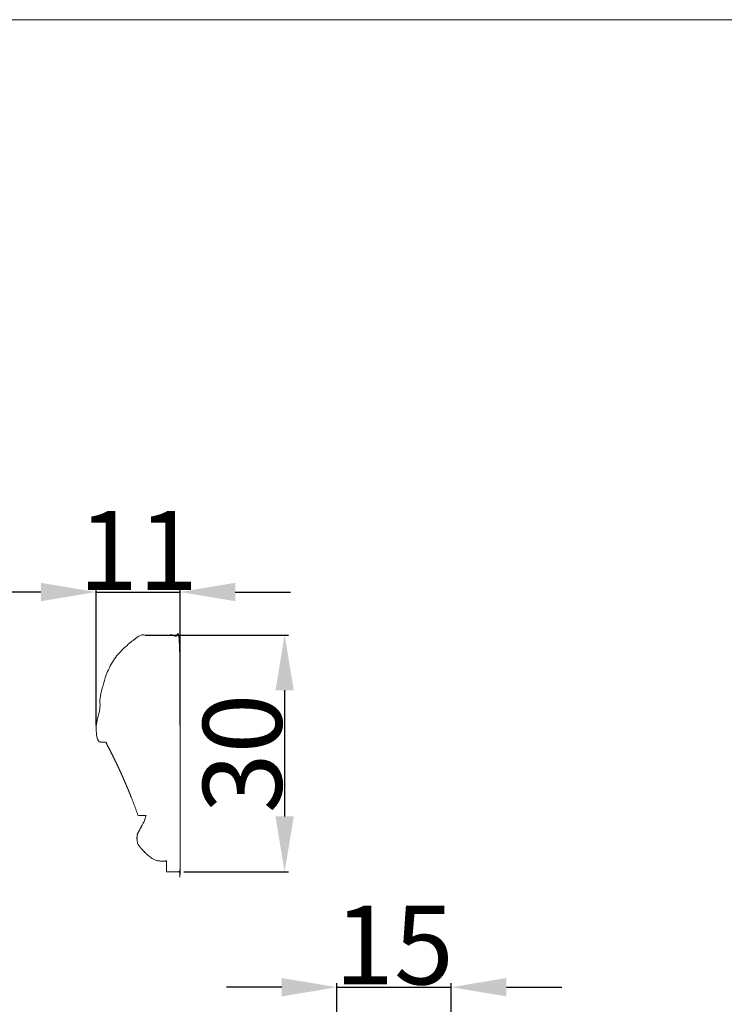
# Model space of a CAD drawing. Units: millimetres. Extents: x 1925 to 9530, y 626 to 3663.
# Drawn here: x 2220 to 2309, y 3288 to 3413 of the extents above; entities that cross this region are included whole.
import ezdxf

# ---------------------------------------------------------------- set-up
doc = ezdxf.new("R2010")
doc.units = ezdxf.units.MM
doc.layers.add('Poliuretan_Stavros', color=161, linetype='Continuous', lineweight=5)
doc.styles.add('Arial', font='arial.ttf')
doc.dimstyles.new('Default', dxfattribs={"dimtxt": 10, "dimasz": 7, "dimexe": 0.5, "dimexo": 0.5, "dimgap": 0.25, "dimtad": 1, "dimtoh": 1, "dimdec": 0, "dimzin": 1, "dimdsep": 46, "dimtxsty": 'Arial', "dimcen": 0.5, "dimazin": 0, "dimtfac": 1, "dimtdec": 4, "dimtix": 1, "dimtmove": 1, "dimatfit": 3, "dimfxl": 1, "dimtolj": 1, "dimtzin": 1, "dimarcsym": 0})

# ---------------------------------------------------------------- blocks, each defined once
blk = doc.blocks.new('*D549')
at = {"layer": 'Defpoints', "color": 0, "transparency": 16777216}
for p in [(2239.85, 3340), (2229.22, 3322.62), (2239.85, 3322.62)]:
    blk.add_point(p, dxfattribs=at)
at = {"layer": 'Poliuretan_Stavros', "color": 0, "lineweight": -2, "transparency": 16777216}
for p, q in [((2222.22, 3340), (2215.22, 3340)), ((2229.22, 3323.12), (2229.22, 3340.5)), ((2229.22, 3340), (2239.85, 3340)), ((2239.85, 3323.12), (2239.85, 3340.5)), ((2246.85, 3340), (2253.85, 3340))]:
    blk.add_line(p, q, dxfattribs=at)
at = {"layer": 'Poliuretan_Stavros', "color": 0, "transparency": 16777216}
for points in [[(2222.22, 3341.17), (2222.22, 3338.84), (2229.22, 3340)], [(2246.85, 3341.17), (2246.85, 3338.84), (2239.85, 3340)]]:
    blk.add_solid(points, dxfattribs=at)
at = {"layer": 'Poliuretan_Stavros', "color": 0, "transparency": 16777216, "insert": (2234.54, 3345.28), "char_height": 10, "attachment_point": 5, "style": 'Arial'}
blk.add_mtext('\\A1;11', dxfattribs=at)
blk = doc.blocks.new('*D550')
at = {"layer": 'Defpoints', "color": 0, "transparency": 16777216}
for p in [(2234.92, 3334.55), (2239.85, 3304.56), (2253.11, 3304.56)]:
    blk.add_point(p, dxfattribs=at)
at = {"layer": 'Poliuretan_Stavros', "color": 0, "lineweight": -2, "transparency": 16777216}
for p, q in [((2235.42, 3334.55), (2253.61, 3334.55)), ((2253.11, 3327.55), (2253.11, 3311.56)), ((2240.35, 3304.56), (2253.61, 3304.56))]:
    blk.add_line(p, q, dxfattribs=at)
at = {"layer": 'Poliuretan_Stavros', "color": 0, "transparency": 16777216}
for points in [[(2251.95, 3327.55), (2254.28, 3327.55), (2253.11, 3334.55)], [(2251.95, 3311.56), (2254.28, 3311.56), (2253.11, 3304.56)]]:
    blk.add_solid(points, dxfattribs=at)
at = {"layer": 'Poliuretan_Stavros', "color": 0, "transparency": 16777216, "insert": (2247.75, 3319.55), "char_height": 10, "attachment_point": 5, "rotation": 90, "style": 'Arial'}
blk.add_mtext('\\A1;30', dxfattribs=at)
blk = doc.blocks.new('*D552')
at = {"layer": 'Defpoints', "color": 0, "transparency": 16777216}
for p in [(2274.24, 3289.92), (2259.74, 3266.72), (2274.24, 3266.72)]:
    blk.add_point(p, dxfattribs=at)
at = {"layer": 'Poliuretan_Stavros', "color": 0, "lineweight": -2, "transparency": 16777216}
for p, q in [((2252.74, 3289.92), (2245.74, 3289.92)), ((2259.74, 3267.22), (2259.74, 3290.42)), ((2259.74, 3289.92), (2274.24, 3289.92)), ((2274.24, 3267.22), (2274.24, 3290.42)), ((2281.24, 3289.92), (2288.24, 3289.92))]:
    blk.add_line(p, q, dxfattribs=at)
at = {"layer": 'Poliuretan_Stavros', "color": 0, "transparency": 16777216}
for points in [[(2252.74, 3291.08), (2252.74, 3288.75), (2259.74, 3289.92)], [(2281.24, 3291.08), (2281.24, 3288.75), (2274.24, 3289.92)]]:
    blk.add_solid(points, dxfattribs=at)
at = {"layer": 'Poliuretan_Stavros', "color": 0, "transparency": 16777216, "insert": (2266.99, 3295.27), "char_height": 10, "attachment_point": 5, "style": 'Arial'}
blk.add_mtext('\\A1;15', dxfattribs=at)

msp = doc.modelspace()

# ---------------------------------------------------------------- linework, layer by layer
at = {"layer": 'Poliuretan_Stavros'}
msp.add_lwpolyline([(1925.14974, 2977.4362), (2523.20474, 2977.4362), (2523.20474, 3412.53771), (1925.14974, 3412.53771)], close=True, dxfattribs=at)
msp.add_rational_spline([(2238.12779, 3304.56064), (2238.12779, 3305.0208), (2238.12779, 3305.48096), (2238.12779, 3305.94112), (2237.73444, 3305.84841), (2237.06404, 3305.90012), (2236.6893, 3306.05232), (2235.84711, 3306.3785), (2234.66671, 3307.74072), (2234.51807, 3308.05995), (2234.345, 3308.48497), (2234.37361, 3309.18092), (2234.5811, 3309.58991), (2235.11193, 3310.59674), (2235.305, 3310.92834), (2235.305, 3310.92834), (2235.55669, 3311.69308), (2235.55669, 3311.69308), (2234.87591, 3311.67942), (2234.53551, 3311.67259), (2233.4011, 3314.8708), (2232.03356, 3317.97407), (2230.44055, 3320.96498), (2229.76178, 3320.99054), (2229.76178, 3320.99054), (2229.5608, 3321.05427), (2229.5608, 3321.05427), (2229.35735, 3321.36266), (2229.30934, 3321.65245), (2229.24258, 3321.98099), (2229.15583, 3323.0606), (2229.36447, 3323.94822), (2229.47287, 3324.28736), (2229.57662, 3324.58774), (2229.692, 3325.16648), (2229.71107, 3325.48407), (2229.71107, 3325.48407), (2229.69665, 3326.43882), (2229.69665, 3326.43882), (2229.71944, 3326.76453), (2230.0793, 3328.18754), (2230.37635, 3329.19047), (2230.83576, 3330.47624), (2231.60316, 3331.70841), (2232.54619, 3332.73843), (2233.78393, 3333.83502), (2234.59227, 3334.40987), (2234.91514, 3334.54687), (2236.60214, 3334.54687), (2238.28915, 3334.54687), (2239.85358, 3334.54687), (2239.85358, 3324.55146), (2239.85358, 3314.55605), (2239.85358, 3304.56064), (2239.36003, 3304.56064), (2238.74391, 3304.56064), (2238.12779, 3304.56064)], [1, 1, 1, 1, 1, 1, 1, 1, 1, 1, 1, 1, 1, 1, 1, 1, 1, 1, 1, 1, 0.998130548124, 0.998130548124, 1, 1, 1, 1, 1, 1, 1, 1, 1, 1, 1, 1, 1, 1, 1, 1, 1, 1, 1, 1, 1, 1, 1, 1, 1, 1, 1, 1, 1, 1, 1, 1, 1, 1, 1], degree=3, knots=[36.395557129, 36.395557129, 36.395557129, 36.395557129, 38.41421216, 38.41421216, 38.41421216, 39.41421216, 39.41421216, 39.41421216, 41.41421216, 41.41421216, 41.41421216, 42.41421216, 42.41421216, 43.41421216, 43.41421216, 43.41421216, 44.41421216, 44.41421216, 45.926907039, 45.926907039, 45.926907039, 60.820990753, 60.820990753, 60.820990753, 61.826964976, 62.826964976, 62.826964976, 63.826964976, 63.826964976, 63.826964976, 64.826964976, 65.826964976, 65.826964976, 65.826964976, 66.826964976, 66.826964976, 66.826964976, 67.826964976, 67.826964976, 67.826964976, 68.826964976, 69.826964976, 69.826964976, 70.826964976, 70.826964976, 71.826964976, 72.826964976, 72.826964976, 72.826964976, 80.322464168, 80.322464168, 80.322464168, 81.322464168, 81.322464168, 81.322464168, 82.322464168, 82.322464168, 82.322464168, 82.322464168], dxfattribs=at)

# ---------------------------------------------------------------- dimensions: what is measured, and where the dimension line sits
for base, p1, p2, picture, middle in [((2239.85358, 3340.00463), (2229.21725, 3322.61691), (2239.85358, 3322.61691), '*D549', (2234.53542, 3345.2751)), ((2274.2410351453, 3289.9155366863), (2259.7410351453, 3266.7212624422), (2274.2410351453, 3266.7212624422), '*D552', (2266.9910351453, 3295.2712665635))]:
    dim = msp.add_linear_dim(base=base, p1=p1, p2=p2, dimstyle='Default', override={"dimtxt": 10}, dxfattribs=at)
    dim.commit()
    dim.dimension.update_dxf_attribs({"geometry": picture, "text_midpoint": middle})
dim = msp.add_linear_dim(base=(2253.11342, 3304.56064), p1=(2234.91514, 3334.54687), p2=(2239.85358, 3304.56064), angle=90, dimstyle='Default', override={"dimtxt": 10}, dxfattribs=at)
dim.commit()
dim.dimension.update_dxf_attribs({"geometry": '*D550', "text_midpoint": (2247.75428, 3319.55375)})

doc.saveas('drawing.dxf')
